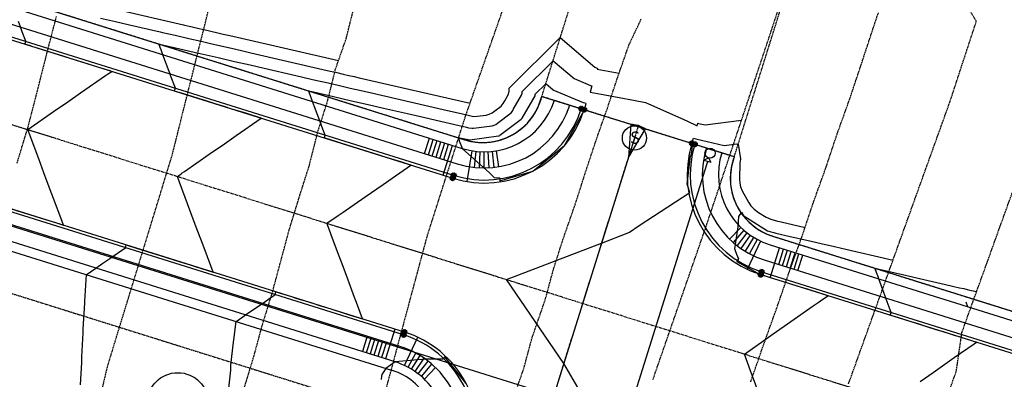
# Model space of a CAD drawing. Units: feet. Extents: x 2140632 to 2148637, y 13640367 to 13647739.
# Drawn here: x 2144794 to 2145038, y 13643463 to 13643553 of the extents above; entities that cross this region are included whole.
import ezdxf
from ezdxf.enums import TextEntityAlignment as Align

# ---------------------------------------------------------------- set-up
doc = ezdxf.new("R2010")
doc.units = ezdxf.units.FT
doc.header["$MEASUREMENT"] = 0
for name, pattern in [('CENTER2', [1.125, 0.75, -0.125, 0.125, -0.125]), ('DASHED2', [0.375, 0.25, -0.125]), ('HIDDEN2', [0.1875, 0.125, -0.0625])]:
    doc.linetypes.add(name, pattern=pattern)
for name, color, linetype, plot in [('00_NoPlot', 141, 'DASHED2', False), ('C-PROP-PVMT BUBBLE', 141, 'DASHED2', False), ('lot count PH1', 30, 'Continuous', False)]:
    doc.layers.add(name, color=color, linetype=linetype, plot=plot)
for name, color, linetype in [('00_Xref', 7, 'Continuous'), ('C-ALGN-CL', 1, 'CENTER2'), ('C-BNDY- (OFFEASEMENT)', 2, 'Continuous'), ('C-PROP ESMT OFFSITE', 5, 'Continuous'), ('C-PROP-BNDY', 5, 'Continuous'), ('C-PROP-BOC', 2, 'Continuous'), ('C-PROP-ESMT PH1', 1, 'HIDDEN2'), ('C-PROP-FOC', 1, 'Continuous'), ('C-PROP-ROW', 3, 'Continuous'), ('C-PROP-WALK', 1, 'Continuous'), ('C-SSWR-PIPE', 3, 'Continuous'), ('C-SSWR-STRC-PH1', 3, 'Continuous'), ('C-SSWR-STRC-TXT-PH1', 1, 'Continuous'), ('C-TOPO-MAJR', 9, 'HIDDEN2'), ('C-TOPO-MAJR-N', 3, 'Continuous'), ('C-TOPO-MINR', 8, 'HIDDEN2'), ('C-TOPO-MINR-N', 2, 'Continuous'), ('C-TOPO-TEXT', 2, 'Continuous'), ('C-TOPO_EgC', 2, 'Continuous'), ('C-WATR-FITT', 2, 'Continuous'), ('C-WATR-FITT-PH-1', 2, 'Continuous'), ('C-WATR-PIPE', 4, 'Continuous')]:
    doc.layers.add(name, color=color, linetype=linetype)
doc.styles.add('SHR', font='SIMPLEX', dxfattribs={"height": 0.75})

# ---------------------------------------------------------------- blocks, each defined once
blk = doc.blocks.new('0Lots01')
at = {"layer": '00_NoPlot', "flags": 128}
blk.add_lwpolyline([(2143300.71, 13642770.19), (2143641.17, 13643856.05), (2144499.94, 13643586.78), (2144518.2, 13643643.94), (2144618.09, 13643612.62, 0.432328), (2144637.19, 13643623.4), (2144694.44, 13643605.45, 0.432397), (2144703.96, 13643585.69), (2144904.34, 13643522.86, 0.432328), (2144923.44, 13643533.64), (2144971.15, 13643518.68, 0.432328), (2144980.68, 13643498.93), (2145181.06, 13643436.1, 0.432328), (2145200.16, 13643446.88), (2145247.87, 13643431.92, 0.432397), (2145257.4, 13643412.17), (2145239.45, 13643354.91, 0.414214), (2145220.64, 13643345.09), (2145083.02, 13642906.16, 0.414214), (2145092.85, 13642887.36), (2145077.89, 13642839.65, 0.414214), (2145059.09, 13642829.82), (2145038.14, 13642763.03), (2145152.65, 13642727.13), (2144998.01, 13642233.93), (2144987.54, 13642200.53), (2143597.07, 13642636.51, -0.0511), (2143377.93, 13642730.7, 0.017636)], format="xyb", close=True, dxfattribs=at)
at = {"layer": 'C-PROP ESMT OFFSITE', "linetype": 'HIDDEN2'}
for points in [[(2144923.14, 13643532.69), (2144938.4, 13643581.35)], [(2144971.15, 13643518.68), (2144986.11, 13643566.39)]]:
    blk.add_lwpolyline(points, dxfattribs=at)
at = {"layer": 'C-PROP-ESMT PH1'}
blk.add_line((2144683.02, 13643518.9), (2144883.4, 13643456.07), dxfattribs=at)
at = {"layer": 'C-PROP-ROW'}
blk.add_line((2144686.01, 13643528.44), (2144886.39, 13643465.61), dxfattribs=at)
at = {"layer": 'C-PROP-ROW', "flags": 128}
for points in [[(2144694.14, 13643604.49, 0.414214), (2144703.96, 13643585.69), (2144904.34, 13643522.86, 0.414214), (2144923.14, 13643532.69)], [(2144970.85, 13643517.73, 0.414214), (2144980.68, 13643498.93), (2145181.06, 13643436.1, 0.414214), (2145199.86, 13643445.93)]]:
    blk.add_lwpolyline(points, format="xyb", dxfattribs=at)
blk.add_lwpolyline([(2144923.14, 13643532.69), (2144923.44, 13643533.64), (2144971.15, 13643518.68), (2144970.85, 13643517.73)], dxfattribs=at)
at = {"layer": 'C-PROP-ROW'}
blk.add_arc((2144881.91, 13643451.3), 15, 342.5915, 72.5915, dxfattribs=at)
at = {"layer": 'lot count PH1'}
blk.add_circle((2144833.2, 13643457.44), 7.62, dxfattribs=at)
blk = doc.blocks.new('SSWR MH')
at = {"layer": 'C-SSWR-STRC-PH1'}
blk.add_circle((0, 0), 3, dxfattribs=at)
at = {"layer": 'C-SSWR-STRC-TXT-PH1', "style": 'SHR'}
blk.add_text('S', height=3, dxfattribs=at).set_placement((0.13, -1.41), align=Align.CENTER)
blk = doc.blocks.new('BOV ph 1')
blk.add_wipeout([(-0.7, 1.03), (-0.68, 1.05), (-0.61, 1.09), (-0.57, 1.12), (-0.52, 1.14), (-0.47, 1.16), (-0.42, 1.18), (-0.37, 1.2), (-0.3, 1.21), (-0.24, 1.23), (-0.16, 1.24), (-0.07, 1.25), (0.1, 1.25), (0.35, 1.2), (0.48, 1.16), (0.53, 1.13), (0.61, 1.09), (0.72, 1.02), (0.83, 0.93), (0.91, 0.86), (0.96, 0.81), (1.06, 0.66), (1.07, 0.65), (1.14, 0.5), (1.15, 0.49), (1.19, 0.37), (1.22, 0.28), (1.23, 0.25), (1.25, 0.11), (1.25, 0.06), (1.25, 0.01), (1.25, -0.08), (1.24, -0.15), (1.22, -0.27), (1.21, -0.3), (1.17, -0.43), (1.16, -0.47), (1.13, -0.54), (1.09, -0.61), (1.06, -0.67), (1.02, -0.72), (0.98, -0.77), (0.91, -0.85), (0.89, -0.88), (0.78, -0.98), (0.74, -1.01), (0.58, -1.11), (0.54, -1.13), (0.47, -1.16), (0.38, -1.19), (0.35, -1.2), (0.28, -1.22), (0.22, -1.23), (0.14, -1.24), (0.11, -1.24), (0.05, -1.25), (-0.01, -1.25), (-0.1, -1.24), (-0.15, -1.24), (-0.2, -1.23), (-0.3, -1.21), (-0.32, -1.21), (-0.39, -1.19), (-0.46, -1.16), (-0.51, -1.14), (-0.56, -1.12), (-0.62, -1.08), (-0.7, -1.03), (-0.76, -0.99), (-0.84, -0.93), (-0.9, -0.87), (-0.95, -0.82), (-0.99, -0.76), (-1.04, -0.7), (-1.06, -0.66), (-1.11, -0.57), (-1.14, -0.5), (-1.18, -0.4), (-1.2, -0.33), (-1.22, -0.26), (-1.23, -0.24), (-1.24, -0.18), (-1.24, -0.16), (-1.25, -0.02), (-1.25, -0.01), (-1.25, 0.06), (-1.24, 0.14), (-1.23, 0.2), (-1.21, 0.3), (-1.19, 0.38), (-1.18, 0.41), (-1.15, 0.49), (-1.1, 0.6), (-1.05, 0.68), (-1.02, 0.73), (-0.98, 0.78), (-0.92, 0.84), (-0.89, 0.88), (-0.83, 0.94), (-0.77, 0.98), (-0.76, 0.99), (-0.75, 1), (-0.73, 1.01), (-0.72, 1.02), (-0.72, 1.02)]).dxf.layer = 'C-WATR-FITT-PH-1'
blk.add_wipeout([(-0.7, 1.03), (-0.48, 2.26), (-1.95, 1.17)]).dxf.layer = 'C-WATR-FITT-PH-1'
at = {"layer": 'C-WATR-FITT-PH-1', "flags": 128}
for points in [[(-0.48, 2.26), (-1.95, 1.17)], [(-0.48, 2.26), (-0.7, 1.03), (-1.95, 1.17)]]:
    blk.add_lwpolyline(points, dxfattribs=at)
at = {"layer": 'C-WATR-FITT-PH-1'}
blk.add_circle((0, 0), 1.25, dxfattribs=at)
blk = doc.blocks.new('Pav Bubble')
at = {"layer": 'C-PROP-PVMT BUBBLE', "transparency": 33554495}
h = blk.add_hatch(color=256, dxfattribs=at)
h.dxf.hatch_style = 1
h.set_gradient(color1=(173, 221, 247), color2=(122, 175, 223), centered=1)
h.paths.add_polyline_path([(-0.61, 0, 1), (0.61, 0, 1)])
at = {"layer": 'C-PROP-PVMT BUBBLE'}
blk.add_circle((0, 0), 0.613, dxfattribs=at)
blk = doc.blocks.new('*U17')
at = {"layer": 'C-TOPO-MAJR', "color": 9, "linetype": 'HIDDEN2', "lineweight": -3}
for points, elevation in [([(2144950.99, 13643463.39), (2144957.52, 13643482.2), (2144964.05, 13643501.02), (2144969.5, 13643517.38), (2144974.95, 13643533.75), (2144980.39, 13643550.12), (2144985.84, 13643566.48)], 520), ([(2144793.35, 13643517.09), (2144796.01, 13643525.8), (2144798.53, 13643535.48), (2144800.6, 13643543.76), (2144803.12, 13643553.44)], 515)]:
    blk.add_lwpolyline(points, dxfattribs=dict(at, elevation=elevation))
at = {"layer": 'C-TOPO-MINR', "color": 8, "linetype": 'HIDDEN2', "lineweight": -3}
for points, elevation in [([(2145023.03, 13643456.65), (2145026.18, 13643465.4), (2145027.59, 13643475.09), (2145030.73, 13643483.85), (2145033.82, 13643492.39), (2145036.96, 13643501.14), (2145040.05, 13643509.69)], 523), ([(2144999.45, 13643462.26), (2145005.74, 13643479.76), (2145012.02, 13643497.26), (2145018.31, 13643514.76), (2145024.6, 13643532.26), (2145027.88, 13643542.27), (2145031.16, 13643552.28), (2145022.13, 13643566.57)], 522), ([(2144975.22, 13643462.82), (2144978.49, 13643472.23), (2144981.63, 13643480.98), (2144984.89, 13643490.39), (2144988.04, 13643499.14), (2144990.76, 13643507.32), (2144993.91, 13643516.07), (2144996.63, 13643524.26), (2144999.77, 13643533.01), (2145002.5, 13643541.19), (2145004.14, 13643546.19), (2145006.86, 13643554.38)], 521), ([(2144915.73, 13643456.8), (2144919, 13643466.2), (2144921.03, 13643473.77), (2144924.29, 13643483.18), (2144926.33, 13643490.74), (2144928.68, 13643498.12), (2144931.95, 13643507.53), (2144934.3, 13643514.91), (2144937.02, 13643523.1), (2144939.68, 13643530.66), (2144942.4, 13643538.84), (2144945.05, 13643546.41), (2144948.08, 13643552.85)], 519), ([(2144882.93, 13643453.89), (2144887, 13643469.02), (2144891.06, 13643484.15), (2144895.13, 13643499.29), (2144899.84, 13643514.05), (2144904.55, 13643528.81), (2144909.85, 13643543.94), (2144915.15, 13643559.06)], 518), ([(2144849.38, 13643460.35), (2144852.04, 13643469.05), (2144854.08, 13643476.62), (2144856.74, 13643485.32), (2144858.77, 13643492.89), (2144860.8, 13643500.45), (2144863.47, 13643509.16), (2144865.82, 13643516.54), (2144867.89, 13643524.83), (2144870.25, 13643532.21), (2144872.32, 13643540.5), (2144874.97, 13643548.06), (2144877.05, 13643556.35)], 517), ([(2144792.93, 13643281.85), (2144794.51, 13643296.63), (2144795.33, 13643310.93), (2144796.15, 13643325.23), (2144797.61, 13643339.9), (2144799.06, 13643354.57), (2144804.25, 13643371.95), (2144805.44, 13643379.4), (2144806.96, 13643396.61), (2144808.49, 13643413.83), (2144810.01, 13643431.05), (2144811.36, 13643442.36), (2144812.71, 13643453.68), (2144815.83, 13643466.81), (2144821.15, 13643484.21), (2144826.48, 13643501.62), (2144831.8, 13643519.03), (2144835.95, 13643535.61), (2144840.1, 13643552.19), (2144844.24, 13643568.77)], 516)]:
    blk.add_lwpolyline(points, dxfattribs=dict(at, elevation=elevation))
blk = doc.blocks.new('*U18')
at = {"layer": 'C-TOPO-MAJR-N', "color": 3, "linetype": 'Continuous', "lineweight": -3, "elevation": 520}
blk.add_lwpolyline([(2144845.76, 13643460.51), (2144846.33, 13643465.69), (2144846.35, 13643466.97), (2144847.04, 13643472.63), (2144847.05, 13643473.21), (2144847.66, 13643477.76), (2144849.3, 13643478.9), (2144850, 13643479.38), (2144852.3, 13643480.98), (2144854.16, 13643482.27), (2144854.75, 13643482.67), (2144856, 13643483.54), (2144856.88, 13643484.15), (2144857.29, 13643484.43), (2144857.33, 13643484.57), (2144857.51, 13643485.15), (2144861.36, 13643483.94), (2144862.46, 13643483.59), (2144866.14, 13643482.44), (2144868.59, 13643481.67), (2144870.91, 13643480.95), (2144874.72, 13643479.75), (2144875.68, 13643479.45), (2144879.02, 13643478.4), (2144877.51, 13643482.45), (2144877.03, 13643483.76), (2144875.36, 13643488.23), (2144874.18, 13643491.39), (2144873.21, 13643494), (2144871.33, 13643499.02), (2144871.05, 13643499.78), (2144870.17, 13643502.14), (2144872.91, 13643504.03), (2144874.2, 13643504.93), (2144879.6, 13643508.67), (2144884.07, 13643511.77), (2144886.3, 13643513.31), (2144890.99, 13643516.57), (2144888.25, 13643517.43), (2144887.65, 13643517.62), (2144884.35, 13643518.65), (2144882.87, 13643519.12), (2144880.44, 13643519.88), (2144878.1, 13643520.61), (2144876.54, 13643521.1), (2144873.33, 13643522.11), (2144872.63, 13643522.33), (2144869.48, 13643523.32), (2144869.52, 13643523.45), (2144869.7, 13643524.03), (2144869.16, 13643525.5), (2144868.38, 13643527.59), (2144867.09, 13643531.03), (2144866.61, 13643532.34), (2144865.82, 13643534.44), (2144865.72, 13643534.71), (2144865.69, 13643534.8), (2144865.67, 13643534.85), (2144865.61, 13643535.01), (2144865.61, 13643535.01), (2144865.61, 13643535.01), (2144865.61, 13643535.01), (2144865.61, 13643535.01), (2144865.61, 13643535.01), (2144865.61, 13643535.01), (2144866.87, 13643534.72), (2144871.75, 13643533.59), (2144876.24, 13643532.56), (2144880.38, 13643531.6), (2144884.21, 13643530.72), (2144890.11, 13643529.36), (2144894.42, 13643528.36), (2144898.34, 13643527.46), (2144901.91, 13643526.63), (2144904.79, 13643525.97), (2144905.28, 13643525.86), (2144905.28, 13643525.85), (2144906.07, 13643525.72), (2144906.49, 13643525.74), (2144911.15, 13643526.36), (2144911.61, 13643526.47), (2144912.03, 13643526.68), (2144912.41, 13643526.97), (2144915.83, 13643529.56), (2144916.14, 13643529.95), (2144916.36, 13643530.38), (2144918.42, 13643533.97), (2144918.53, 13643534.42), (2144918.53, 13643534.85), (2144926.22, 13643542.49), (2144931.43, 13643538.04), (2144935.5, 13643536.34), (2144935.83, 13643536.24), (2144935.38, 13643534.68), (2144939.04, 13643534), (2144946.13, 13643532.67), (2144949.16, 13643532.11), (2144949.16, 13643532.11), (2144949.16, 13643532.11), (2144949.91, 13643531.77), (2144959.35, 13643527.52), (2144961.95, 13643526.35), (2144962.15, 13643526.97), (2144962.29, 13643526.92), (2144963.94, 13643526.54), (2144972.94, 13643527.71)], dxfattribs=at)
at = {"layer": 'C-TOPO-MINR-N', "color": 2, "linetype": 'Continuous', "lineweight": -3}
for points, elevation in [([(2144792.21, 13643561.16), (2144801.87, 13643558.93), (2144805.16, 13643558.17), (2144808.19, 13643557.47), (2144810.98, 13643556.83), (2144813.56, 13643556.23), (2144815.95, 13643555.68), (2144818.17, 13643555.17), (2144834.59, 13643551.38), (2144834.89, 13643551.31), (2144836.43, 13643550.95), (2144838.11, 13643550.56), (2144839.66, 13643550.21), (2144843.14, 13643549.4), (2144844.48, 13643549.1), (2144845.71, 13643548.81), (2144846.86, 13643548.55), (2144847.92, 13643548.3), (2144873.03, 13643542.51)], 517), ([(2144791.64, 13643505.8), (2144794.57, 13643504.88), (2144797.77, 13643503.88), (2144799.34, 13643503.39), (2144803.91, 13643501.96), (2144804.11, 13643501.89), (2144804.84, 13643501.66), (2144804.51, 13643502.54), (2144804.41, 13643502.83), (2144802.36, 13643508.32), (2144801.56, 13643510.46), (2144800.01, 13643514.63), (2144798.71, 13643518.09), (2144798.05, 13643519.87), (2144795.99, 13643525.4), (2144802.4, 13643529.84), (2144805.9, 13643532.27), (2144809.09, 13643534.48), (2144815.3, 13643538.78), (2144815.79, 13643539.12), (2144816.81, 13643539.83), (2144816.21, 13643540.02), (2144816.08, 13643540.06), (2144812.31, 13643541.24), (2144811.31, 13643541.55), (2144808.4, 13643542.47), (2144806.54, 13643543.05), (2144804.5, 13643543.69), (2144801.77, 13643544.55), (2144800.59, 13643544.91), (2144797, 13643546.04), (2144796.69, 13643546.14), (2144795.3, 13643546.58), (2144795.44, 13643547.04), (2144795.52, 13643547.29), (2144794.63, 13643549.67), (2144794.19, 13643550.85), (2144793.69, 13643552.2)], 518), ([(2144814.02, 13643553.06), (2144817.74, 13643552.2), (2144821.2, 13643551.4), (2144828.86, 13643549.63), (2144829.44, 13643549.5), (2144832.53, 13643548.78), (2144835.89, 13643548.01), (2144839, 13643547.29), (2144840.94, 13643546.84), (2144843.83, 13643546.18), (2144846.5, 13643545.56), (2144848.98, 13643544.99), (2144851.28, 13643544.46), (2144869.12, 13643540.34), (2144870.97, 13643539.91), (2144871.85, 13643539.71), (2144872.65, 13643539.52), (2144874.2, 13643539.17), (2144875.62, 13643538.84), (2144876.94, 13643538.54), (2144878.15, 13643538.25), (2144905.64, 13643531.91)], 518), ([(2144809.06, 13643462.02), (2144809.37, 13643467.62), (2144809.37, 13643469.03), (2144809.72, 13643474.99), (2144809.72, 13643475.96), (2144810.12, 13643482.29), (2144810.12, 13643482.8), (2144810.57, 13643489.39), (2144810.7, 13643489.48), (2144812.91, 13643491.01), (2144814.63, 13643492.2), (2144817.07, 13643493.9), (2144817.18, 13643493.97), (2144817.4, 13643494.12), (2144819.31, 13643495.44), (2144820.2, 13643496.06), (2144820.29, 13643496.36), (2144820.42, 13643496.78), (2144823.2, 13643495.91), (2144823.99, 13643495.66), (2144827.97, 13643494.41), (2144830.12, 13643493.74), (2144832.74, 13643492.91), (2144836.25, 13643491.81), (2144837.51, 13643491.42), (2144841.93, 13643490.03), (2144839.94, 13643495.39), (2144839.29, 13643497.11), (2144837.78, 13643501.16), (2144836.45, 13643504.74), (2144835.63, 13643506.94), (2144833.6, 13643512.37), (2144833.08, 13643513.77), (2144834.01, 13643514.41), (2144834.3, 13643514.62), (2144834.88, 13643515.02), (2144841, 13643519.26), (2144844.75, 13643521.86), (2144847.69, 13643523.9), (2144853.9, 13643528.2), (2144850.28, 13643529.34), (2144849.48, 13643529.59), (2144846.38, 13643530.56), (2144844.71, 13643531.08), (2144842.47, 13643531.78), (2144839.94, 13643532.58), (2144838.57, 13643533.01), (2144835.16, 13643534.08), (2144834.66, 13643534.23), (2144832.39, 13643534.95), (2144832.48, 13643535.24), (2144832.61, 13643535.66), (2144831.42, 13643538.85), (2144831.28, 13643539.22), (2144831.06, 13643539.83), (2144829.51, 13643543.97), (2144829.07, 13643545.16), (2144828.85, 13643545.75), (2144828.75, 13643546.01), (2144828.52, 13643546.64), (2144828.52, 13643546.64), (2144828.52, 13643546.64), (2144828.52, 13643546.64), (2144828.52, 13643546.64), (2144828.52, 13643546.64), (2144828.62, 13643546.61), (2144833.68, 13643545.45), (2144838.33, 13643544.37), (2144838.73, 13643544.28), (2144843.18, 13643543.26), (2144847.29, 13643542.31), (2144851.1, 13643541.43), (2144854.64, 13643540.61), (2144862.42, 13643538.81), (2144866.26, 13643537.93), (2144868.1, 13643537.51), (2144869.76, 13643537.12), (2144872.97, 13643536.38), (2144875.93, 13643535.7), (2144878.66, 13643535.07), (2144881.18, 13643534.49), (2144897.87, 13643530.63), (2144900.03, 13643530.14), (2144901.99, 13643529.68), (2144903.77, 13643529.27), (2144905.21, 13643528.94), (2144906.17, 13643528.72), (2144906.18, 13643528.72), (2144906.56, 13643528.65), (2144907.37, 13643528.69), (2144909.61, 13643528.98), (2144910.41, 13643529.18), (2144911.15, 13643529.54), (2144911.8, 13643530.05), (2144913.37, 13643531.24), (2144913.88, 13643531.86), (2144914.23, 13643532.56), (2144915.16, 13643534.19), (2144915.34, 13643534.92), (2144915.35, 13643535.63), (2144928.01, 13643548.21), (2144936.6, 13643540.89), (2144937.19, 13643540.64), (2144937.24, 13643540.63), (2144937.18, 13643540.4), (2144942.59, 13643539.39)], 519), ([(2144944.88, 13643518.43), (2144949.13, 13643525.59), (2144949.13, 13643525.59), (2144947.37, 13643526.38), (2144947.37, 13643526.38), (2144947.37, 13643526.38), (2144947.26, 13643526.4), (2144945.47, 13643526.74), (2144945.47, 13643526.73), (2144944.88, 13643518.43), (2144944.87, 13643518.42), (2144944.88, 13643518.43)], 521), ([(2144934.06, 13643458.38), (2144928.85, 13643467.32), (2144914.68, 13643488.18), (2144938.22, 13643497.22), (2144944.61, 13643499.68), (2144945.18, 13643499.9), (2144947.58, 13643501.57), (2144960.1, 13643509.78), (2144959.65, 13643511.33), (2144959.5, 13643511.85), (2144960.26, 13643518.86), (2144960.48, 13643518.98), (2144960.9, 13643521.87), (2144960.6, 13643521.96), (2144960.61, 13643521.99), (2144960.61, 13643521.99), (2144960.61, 13643521.99), (2144961.04, 13643523.24), (2144961.61, 13643523.06), (2144968.61, 13643521.46), (2144971.78, 13643521.87), (2144972.13, 13643521.8), (2144972.68, 13643518.1), (2144972.67, 13643518.03), (2144972.55, 13643517.16), (2144972.45, 13643513.05), (2144972.5, 13643512.13), (2144972.72, 13643511.19), (2144973.13, 13643510.23), (2144974.65, 13643507.4), (2144975.26, 13643506.49), (2144976.09, 13643505.63), (2144977.17, 13643504.84), (2144979.03, 13643503.68), (2144980.21, 13643503.12), (2144981.63, 13643502.74), (2144981.86, 13643502.69), (2144981.97, 13643502.66), (2144982.8, 13643502.47), (2144982.8, 13643502.47), (2144988.69, 13643501.11)], 521), ([(2144977.33, 13643459.72), (2144975.69, 13643464.17), (2144975.19, 13643465.52), (2144973.65, 13643469.69), (2144978.48, 13643473.07), (2144980.79, 13643474.68), (2144985.19, 13643477.76), (2144990.72, 13643481.62), (2144991.9, 13643482.44), (2144992.5, 13643482.86), (2144994.36, 13643484.16), (2144992.93, 13643484.61), (2144992.61, 13643484.71), (2144989.03, 13643485.83), (2144987.84, 13643486.21), (2144985.13, 13643487.06), (2144983.07, 13643487.7), (2144981.23, 13643488.28), (2144978.29, 13643489.2), (2144978.15, 13643489.24), (2144977.69, 13643489.39), (2144977.69, 13643489.39), (2144977.83, 13643489.34), (2144977.68, 13643489.37), (2144976.19, 13643490.19), (2144971.83, 13643492.59), (2144971.87, 13643492.57), (2144971.91, 13643492.83), (2144972.23, 13643493.23), (2144972.28, 13643493.21), (2144971.79, 13643494.39), (2144971.42, 13643495.31), (2144971.28, 13643495.83), (2144972.09, 13643501.22), (2144972.31, 13643503.85), (2144972.99, 13643504.87), (2144973.41, 13643504.08), (2144973.43, 13643504.05), (2144973.46, 13643504.02), (2144973.49, 13643504), (2144979.42, 13643500.28), (2144979.67, 13643500.16), (2144979.98, 13643500.08), (2144980.96, 13643499.82), (2144981.46, 13643499.71), (2144985.03, 13643498.89), (2144985.03, 13643498.89), (2144989.9, 13643497.77), (2144993.05, 13643497.04), (2144995.62, 13643496.45), (2144997.75, 13643495.96), (2145010.5, 13643493.02)], 522), ([(2145017.2, 13643462.86), (2145020.43, 13643465.12), (2145023.91, 13643467.55), (2145025.68, 13643468.79), (2145030.62, 13643472.23), (2145031.17, 13643472.62), (2145030.85, 13643472.72), (2145030.77, 13643472.74), (2145026.95, 13643473.94), (2145026, 13643474.24), (2145023.05, 13643475.17), (2145021.23, 13643475.73), (2145019.15, 13643476.39), (2145016.46, 13643477.23), (2145015.25, 13643477.61), (2145011.69, 13643478.73), (2145011.35, 13643478.83), (2145009.82, 13643479.31), (2145009.95, 13643479.75), (2145010.04, 13643480.03), (2145009.08, 13643482.63), (2145008.73, 13643483.58), (2145008.57, 13643484.01), (2145008.32, 13643484.69), (2145006.98, 13643488.33), (2145006.86, 13643488.66), (2145006.69, 13643489.11), (2145006, 13643490.99), (2145006, 13643490.99), (2145006, 13643490.99), (2145009.97, 13643490.08), (2145013.88, 13643489.18), (2145017.06, 13643488.45), (2145023.54, 13643486.95), (2145025.26, 13643486.56), (2145025.57, 13643486.49), (2145027, 13643486.16), (2145028.05, 13643485.92), (2145028.86, 13643485.73), (2145029.51, 13643485.58), (2145031.21, 13643485.19)], 523), ([(2145029.06, 13643481.4), (2145028.61, 13643482.55)], 524), ([(2144904.66, 13643462.39), (2144899.35, 13643468.97), (2144898.96, 13643468.5), (2144898.85, 13643468.45), (2144894.57, 13643468.45), (2144887.06, 13643467.73), (2144884.75, 13643466.13), (2144883.74, 13643464.59), (2144883.7, 13643464.16), (2144883.64, 13643463.34)], 521)]:
    blk.add_lwpolyline(points, dxfattribs=dict(at, elevation=elevation))
at = {"layer": 'C-TOPO-MINR-N', "color": 2, "linetype": 'Continuous', "lineweight": -3, "elevation": 521}
blk.add_lwpolyline([(2144921.71, 13643534.07), (2144921.71, 13643533.92), (2144921.67, 13643533.76), (2144918.49, 13643528.19), (2144918.4, 13643528.03), (2144918.29, 13643527.89), (2144913.01, 13643523.89), (2144912.92, 13643523.81), (2144912.81, 13643523.76), (2144912.69, 13643523.73), (2144905.6, 13643522.8), (2144905.57, 13643522.8), (2144904.38, 13643522.99), (2144904.38, 13643522.99), (2144904.36, 13643523), (2144902.7, 13643523.38), (2144902.7, 13643523.38), (2144902.7, 13643523.38), (2144902.7, 13643523.38), (2144902.7, 13643523.38), (2144902.78, 13643523.16), (2144902.81, 13643523.09), (2144902.85, 13643522.97), (2144902.98, 13643522.63), (2144903.68, 13643520.75), (2144903.69, 13643520.73), (2144910.46, 13643514.68), (2144911.61, 13643513.49), (2144912.95, 13643513.43), (2144913.01, 13643513.32), (2144913.06, 13643512.71), (2144921.18, 13643515.08), (2144922.91, 13643516.46), (2144929.09, 13643521.43), (2144931.43, 13643525.68), (2144933.98, 13643530.31), (2144933.98, 13643530.34), (2144934.42, 13643531.85), (2144933.8, 13643532.04), (2144926.26, 13643535.19), (2144924.42, 13643536.76), (2144921.71, 13643534.07)], close=True, dxfattribs=at)

msp = doc.modelspace()

# ---------------------------------------------------------------- linework, layer by layer
at = {"layer": 'C-ALGN-CL'}
msp.add_line((2144947.3, 13643526.16), (2144632.86, 13642523.3), dxfattribs=at)
at = {"layer": 'C-BNDY- (OFFEASEMENT)'}
msp.add_line((2144923.44, 13643533.64), (2144971.15, 13643518.68), dxfattribs=at)
at = {"layer": 'C-PROP-BNDY'}
for p, q in [((2144703.96, 13643585.69), (2144904.34, 13643522.86)), ((2144923.14, 13643532.69), (2144923.44, 13643533.64)), ((2144971.15, 13643518.68), (2144970.85, 13643517.73)), ((2144980.68, 13643498.93), (2145181.06, 13643436.1))]:
    msp.add_line(p, q, dxfattribs=at)
for centre, start, end in [((2144908.83, 13643537.18), 252.5915, 342.5915), ((2144985.17, 13643513.24), 162.5915, 252.5915)]:
    msp.add_arc(centre, 15, start, end, dxfattribs=at)
at = {"layer": 'C-PROP-BOC'}
for p, q in [((2144702.15, 13643576.57), (2144901.58, 13643514.04)), ((2144977.91, 13643490.1), (2145178.29, 13643427.27))]:
    msp.add_line(p, q, dxfattribs=at)
msp.add_lwpolyline([(2144658.09, 13643520.43), (2144520.76, 13643082.45, 0.414214), (2144537.3, 13643050.8), (2144736.73, 13642988.28, 0.414214), (2144768.37, 13643004.81), (2144905.7, 13643442.79, 0.414214), (2144889.16, 13643474.44), (2144689.73, 13643536.97, 0.414214)], format="xyb", close=True, dxfattribs=at)
msp.add_arc((2144909.13, 13643538.13), 25.25, 252.5915, 342.5915, dxfattribs=at)
at = {"layer": 'C-PROP-FOC'}
for p, q in [((2144701.93, 13643575.85), (2144901.35, 13643513.32)), ((2144977.69, 13643489.39), (2145178.07, 13643426.56))]:
    msp.add_line(p, q, dxfattribs=at)
msp.add_lwpolyline([(2144657.37, 13643520.65), (2144520.05, 13643082.68, 0.414214), (2144537.08, 13643050.09), (2144736.5, 13642987.56, 0.414214), (2144769.09, 13643004.59), (2144906.42, 13643442.57, 0.414214), (2144889.39, 13643475.15), (2144689.96, 13643537.68, 0.414214)], format="xyb", close=True, dxfattribs=at)
msp.add_arc((2144909.13, 13643538.13), 26, 252.5915, 342.5915, dxfattribs=at)
at = {"layer": 'C-PROP-WALK'}
for p, q in [((2144704.24, 13643583.25), (2144903.67, 13643520.72)), ((2144703.05, 13643579.43), (2144902.47, 13643516.9)), ((2144980.01, 13643496.78), (2145180.39, 13643433.95)), ((2144978.81, 13643492.97), (2145179.19, 13643430.14))]:
    msp.add_line(p, q, dxfattribs=at)
for points in [[(2144660.95, 13643519.53), (2144523.62, 13643081.56, 0.414214), (2144538.2, 13643053.67), (2144737.62, 13642991.14, 0.414214), (2144765.51, 13643005.71), (2144902.84, 13643443.69, 0.414214), (2144888.26, 13643471.58), (2144688.84, 13643534.1, 0.414214)], [(2144664.77, 13643518.33), (2144527.44, 13643080.36, 0.414214), (2144539.39, 13643057.48), (2144738.82, 13642994.96, 0.414214), (2144761.7, 13643006.91), (2144899.02, 13643444.88, 0.414214), (2144887.07, 13643467.76), (2144687.64, 13643530.29, 0.414214)]]:
    msp.add_lwpolyline(points, format="xyb", close=True, dxfattribs=at)
at = {"layer": 'C-PROP-WALK', "flags": 128}
msp.add_lwpolyline([(2144926.55, 13643532.67), (2144930.36, 13643531.47)], dxfattribs=at)
at = {"layer": 'C-PROP-WALK'}
for points in [[(2144894.36, 13643519.44), (2144895.56, 13643523.26)], [(2144895.32, 13643519.14), (2144896.51, 13643522.96)], [(2144896.27, 13643518.84), (2144897.47, 13643522.66)], [(2144897.23, 13643518.55), (2144898.42, 13643522.36)], [(2144898.18, 13643518.25), (2144899.38, 13643522.06)], [(2144898.97, 13643514.07), (2144901.29, 13643521.46)], [(2144899.13, 13643517.95), (2144900.33, 13643521.76)], [(2144906.11, 13643520.13), (2144904.82, 13643512.49)], [(2144907.1, 13643519.99), (2144906.65, 13643516.02)], [(2144908.09, 13643519.91), (2144907.87, 13643515.92)], [(2144909.09, 13643519.88), (2144909.09, 13643515.88)], [(2144910.09, 13643519.91), (2144910.3, 13643515.91)], [(2144911.09, 13643519.99), (2144911.52, 13643516.01)], [(2144912.08, 13643520.12), (2144912.73, 13643516.17)], [(2144972.76, 13643501.09), (2144969.98, 13643498.22)], [(2144973.5, 13643500.42), (2144970.88, 13643497.4)], [(2144974.27, 13643499.78), (2144971.82, 13643496.63)], [(2144975.08, 13643499.19), (2144972.8, 13643495.9)], [(2144975.91, 13643498.65), (2144973.82, 13643495.24)], [(2144977.67, 13643497.69), (2144974.36, 13643490.69)], [(2144976.78, 13643498.15), (2144974.88, 13643494.63)], [(2144980.07, 13643488.64), (2144982.39, 13643496.03)], [(2144982.15, 13643491.92), (2144983.35, 13643495.74)], [(2144983.1, 13643491.62), (2144984.3, 13643495.44)], [(2144984.06, 13643491.32), (2144985.25, 13643495.14)], [(2144985.01, 13643491.02), (2144986.21, 13643494.84)], [(2144985.97, 13643490.72), (2144987.16, 13643494.54)], [(2144986.92, 13643490.42), (2144988.12, 13643494.24)], [(2144880.15, 13643474.12), (2144878.96, 13643470.3)], [(2144887, 13643475.9), (2144884.68, 13643468.51)], [(2144881.11, 13643473.82), (2144879.91, 13643470)], [(2144882.06, 13643473.52), (2144880.86, 13643469.7)], [(2144883.01, 13643473.22), (2144881.82, 13643469.4)], [(2144883.97, 13643472.92), (2144882.77, 13643469.11)], [(2144884.92, 13643472.62), (2144883.73, 13643468.81)], [(2144889.4, 13643466.85), (2144892.71, 13643473.85)], [(2144890.29, 13643466.4), (2144892.2, 13643469.91)], [(2144891.16, 13643465.9), (2144893.25, 13643469.3)], [(2144892, 13643465.35), (2144894.27, 13643468.64)], [(2144892.8, 13643464.76), (2144895.26, 13643467.92)], [(2144893.57, 13643464.12), (2144896.2, 13643467.14)], [(2144894.31, 13643463.45), (2144897.1, 13643466.32)]]:
    msp.add_lwpolyline(points, dxfattribs=at)
for radius in [18.25, 22.25]:
    msp.add_arc((2144909.13, 13643538.13), radius, 252.5915, 342.5915, dxfattribs=at)
at = {"layer": 'C-SSWR-PIPE', "flags": 128}
msp.add_lwpolyline([(2144946.4, 13643523.3), (2144632.86, 13642523.3)], dxfattribs=at)
at = {"layer": 'C-WATR-PIPE', "flags": 128}
for points in [[(2144502.38, 13643592.31), (2145241.24, 13643360.64)], [(2144965.13, 13643519.53), (2144661.39, 13642550.78)]]:
    msp.add_lwpolyline(points, dxfattribs=at)

# ---------------------------------------------------------------- block references
at = {"layer": '00_Xref'}
msp.add_blockref('0Lots01', (0, 0), dxfattribs=at)
at = {"layer": 'C-PROP-PVMT BUBBLE', "color": 6}
for p in [(2144933.22, 13643530.58), (2144933.94, 13643530.35), (2144960.66, 13643521.98), (2144901.35, 13643513.32), (2144901.58, 13643514.04), (2144977.69, 13643489.39), (2144977.91, 13643490.1), (2144889.16, 13643474.44), (2144889.39, 13643475.15)]:
    msp.add_blockref('Pav Bubble', p, dxfattribs=at)
at = {"layer": 'C-SSWR-STRC-PH1'}
msp.add_blockref('SSWR MH', (2144946.4, 13643523.3), dxfattribs=at)

# ---------------------------------------------------------------- next in the draw order: block references
at = {"layer": 'C-WATR-FITT', "rotation": 126.6215564997219}
msp.add_blockref('BOV ph 1', (2144965.13, 13643519.53), dxfattribs=at)

# ---------------------------------------------------------------- next in the draw order: linework, layer by layer
at = {"layer": 'C-ALGN-CL', "flags": 128}
msp.add_lwpolyline([(2144509.07, 13643615.36), (2145248.42, 13643383.54)], dxfattribs=at)
at = {"layer": 'C-PROP-BOC'}
msp.add_arc((2144985.47, 13643514.2), 25.25, 162.5915, 252.5915, dxfattribs=at)
at = {"layer": 'C-PROP-FOC'}
msp.add_arc((2144985.47, 13643514.2), 26, 162.5915, 252.5915, dxfattribs=at)
at = {"layer": 'C-PROP-WALK', "flags": 128}
msp.add_lwpolyline([(2144964.24, 13643520.85), (2144968.05, 13643519.66)], dxfattribs=at)
at = {"layer": 'C-PROP-WALK'}
for radius in [22.25, 18.25]:
    msp.add_arc((2144985.47, 13643514.2), radius, 162.5915, 252.5915, dxfattribs=at)

# ---------------------------------------------------------------- next in the draw order: block references
at = {"layer": 'C-PROP-PVMT BUBBLE', "color": 6}
msp.add_blockref('Pav Bubble', (2144961.37, 13643521.75), dxfattribs=at)
at = {"layer": 'C-TOPO-TEXT', "color": 2, "linetype": 'Continuous', "lineweight": -3}
msp.add_blockref('*U18', (0, 0), dxfattribs=at)
at = {"layer": 'C-TOPO_EgC', "color": 2, "linetype": 'Continuous', "lineweight": -3}
msp.add_blockref('*U17', (0, 0), dxfattribs=at)

doc.saveas('drawing.dxf')
